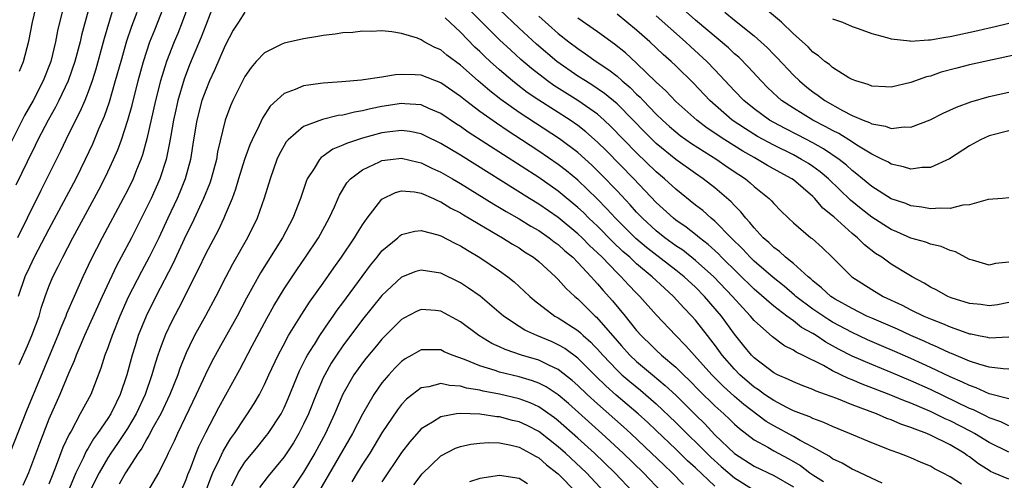
# Model space of a CAD drawing. Units: inches. Extents: x 2505289 to 2508000, y 1515000 to 1518000.
# Drawn here: x 2506040 to 2506141, y 1515656 to 1515703 of the extents above; entities that cross this region are included whole.
import ezdxf

# ---------------------------------------------------------------- set-up
doc = ezdxf.new("R2010")
doc.units = ezdxf.units.IN
doc.header["$MEASUREMENT"] = 0
doc.layers.add('LD25051515_2ft', color=63, linetype='Continuous')

msp = doc.modelspace()

# ---------------------------------------------------------------- linework, layer by layer
at = {"layer": 'LD25051515_2ft'}
for points, elevation in [([(2506044.57, 1515705), (2506043.86, 1515702.14), (2506043.65, 1515701), (2506043.18, 1515699), (2506042.42, 1515697), (2506041.38, 1515695), (2506040.51, 1515693.48), (2506038.26, 1515689)], 7554), ([(2506057.33, 1515705), (2506056.61, 1515703), (2506056.15, 1515701.85), (2506055.78, 1515701), (2506055, 1515699), (2506054.39, 1515697), (2506053.89, 1515695), (2506053, 1515691.08), (2506052.55, 1515689.45), (2506052.38, 1515689), (2506051.94, 1515687.94), (2506051.58, 1515687), (2506051, 1515685.81), (2506050.59, 1515685), (2506048.42, 1515681), (2506047.27, 1515678.73), (2506046.46, 1515677), (2506045.56, 1515675), (2506044.79, 1515673.21), (2506044.72, 1515673), (2506044.2, 1515671.8), (2506043.89, 1515671), (2506043.46, 1515669.96), (2506040.7, 1515663.3), (2506038.99, 1515659)], 7564), ([(2506047, 1515704.18), (2506046.32, 1515701.68), (2506046.17, 1515701), (2506045.64, 1515699), (2506044.96, 1515697), (2506044.02, 1515695), (2506043.68, 1515694.32), (2506042.91, 1515693), (2506041.87, 1515691), (2506041.6, 1515690.4), (2506040.76, 1515688.76), (2506039.63, 1515686.37)], 7556), ([(2506049.72, 1515705), (2506048.65, 1515701.35), (2506047.78, 1515698.22), (2506047.4, 1515697), (2506047, 1515695.88), (2506046.65, 1515695), (2506046.16, 1515693.84), (2506045.71, 1515693), (2506044.71, 1515691), (2506044.17, 1515689.83), (2506042.17, 1515685.83), (2506040.78, 1515683), (2506039.78, 1515681)], 7558), ([(2506039.95, 1515668.05), (2506040.79, 1515669.96), (2506041.24, 1515671), (2506041.99, 1515673), (2506042.21, 1515673.79), (2506042.62, 1515675), (2506043, 1515676.02), (2506043.4, 1515677), (2506043.95, 1515678.05), (2506044.4, 1515679), (2506045.44, 1515681), (2506046.51, 1515683), (2506047.62, 1515685), (2506048.1, 1515685.9), (2506048.66, 1515687), (2506049, 1515687.71), (2506049.6, 1515689), (2506050.03, 1515689.97), (2506050.4, 1515691), (2506051.05, 1515693), (2506051.48, 1515694.52), (2506052.09, 1515697), (2506052.64, 1515699), (2506053.31, 1515701), (2506053.79, 1515702.21), (2506054.13, 1515703), (2506054.91, 1515705)], 7562), ([(2506039.99, 1515698.01), (2506040.41, 1515699), (2506040.94, 1515701.06), (2506041.3, 1515703), (2506041.78, 1515705)], 7552), ([(2506059.89, 1515705), (2506059, 1515702.69), (2506058.54, 1515701.46), (2506057.36, 1515698.64), (2506056.81, 1515697.19), (2506056.17, 1515695), (2506055.95, 1515694.05), (2506055.72, 1515693), (2506055.43, 1515691.42), (2506055.31, 1515690.69), (2506054.95, 1515689), (2506054.32, 1515687), (2506053.43, 1515685), (2506053, 1515684.1), (2506051.42, 1515681), (2506050.36, 1515679), (2506049.88, 1515678.12), (2506048.43, 1515675), (2506046.62, 1515671), (2506046.18, 1515669.96), (2506045.77, 1515669), (2506045.57, 1515668.43), (2506045, 1515667.14), (2506044.12, 1515665), (2506043, 1515662.47), (2506042.02, 1515659.98), (2506040.92, 1515657), (2506040.32, 1515655.68)], 7566), ([(2506141, 1515667.57), (2506140.41, 1515667.59), (2506139, 1515667.77), (2506137.93, 1515668.07), (2506137, 1515668.4), (2506135.16, 1515669.16), (2506135, 1515669.22), (2506133.8, 1515669.8), (2506133.41, 1515669.96), (2506133, 1515670.12), (2506132.41, 1515670.41), (2506131, 1515671), (2506129.64, 1515671.64), (2506127, 1515672.77), (2506126.5, 1515673), (2506125, 1515673.76), (2506123.28, 1515674.72), (2506122.83, 1515675), (2506121.89, 1515675.89), (2506121, 1515676.58), (2506120.78, 1515676.78), (2506120.51, 1515677), (2506119, 1515678.35), (2506118.19, 1515679), (2506117.58, 1515679.58), (2506117, 1515679.98), (2506116.5, 1515680.5), (2506115.91, 1515681), (2506115, 1515681.99), (2506114.56, 1515682.56), (2506114.14, 1515683), (2506113.65, 1515683.65), (2506113, 1515684.28), (2506112.66, 1515684.66), (2506111, 1515686.08), (2506109.81, 1515687), (2506109, 1515687.55), (2506107, 1515689), (2506105, 1515690.62), (2506103.8, 1515691.8), (2506102.65, 1515693), (2506101, 1515694.67), (2506099.73, 1515695.73), (2506098.54, 1515696.54), (2506097.77, 1515697), (2506097, 1515697.5), (2506094.85, 1515699), (2506092.77, 1515700.77), (2506091, 1515702.4), (2506089, 1515704.31)], 7564), ([(2506141.67, 1515699.67), (2506138.56, 1515699), (2506137, 1515698.64), (2506135.68, 1515698.32), (2506134.11, 1515697.89), (2506133, 1515697.51), (2506132.58, 1515697.42), (2506131, 1515696.83), (2506129, 1515696.37), (2506128.42, 1515696.42), (2506127, 1515696.47), (2506126.64, 1515696.64), (2506125.37, 1515697), (2506125, 1515697.14), (2506124.67, 1515697.33), (2506123, 1515698.38), (2506122.68, 1515698.68), (2506122.22, 1515699), (2506121.58, 1515699.58), (2506121, 1515699.95), (2506120.5, 1515700.5), (2506119, 1515701.82), (2506117.78, 1515703), (2506115.37, 1515705)], 7550), ([(2506051.98, 1515703.98), (2506051.43, 1515702.57), (2506050.93, 1515701.07), (2506050.32, 1515699), (2506049.77, 1515697), (2506049.14, 1515694.85), (2506048.64, 1515693.37), (2506048.07, 1515692.07), (2506047.44, 1515690.56), (2506046.71, 1515689), (2506045.73, 1515687), (2506043, 1515681.88), (2506041.49, 1515679), (2506041, 1515677.99), (2506040.54, 1515677), (2506039.86, 1515675)], 7560), ([(2506063, 1515704.02), (2506062.34, 1515703), (2506061.82, 1515702.18), (2506061, 1515700.61), (2506059.91, 1515698.09), (2506059.39, 1515697), (2506059, 1515696.08), (2506058.62, 1515695), (2506058.11, 1515693), (2506057.76, 1515691), (2506057.44, 1515689), (2506056.92, 1515687), (2506056.36, 1515685.64), (2506056.09, 1515685), (2506055.13, 1515683), (2506054.2, 1515681), (2506053.22, 1515679), (2506052.44, 1515677.56), (2506051.08, 1515674.92), (2506050.24, 1515673), (2506049.44, 1515671), (2506049.08, 1515669.96), (2506049, 1515669.75), (2506048.71, 1515669), (2506048.31, 1515667.69), (2506047.26, 1515665), (2506046.2, 1515663), (2506045.25, 1515661.25), (2506045.06, 1515660.94), (2506044.42, 1515659.58), (2506043.74, 1515657.74), (2506043.31, 1515656.69), (2506043, 1515655.84)], 7568), ([(2506123.01, 1515669.96), (2506123, 1515669.96), (2506122.32, 1515670.32), (2506121.32, 1515671), (2506121, 1515671.2), (2506119.84, 1515671.84), (2506119, 1515672.51), (2506118.32, 1515673), (2506117, 1515674.01), (2506115, 1515675.75), (2506111.67, 1515679), (2506111.35, 1515679.35), (2506110.31, 1515680.31), (2506109.41, 1515681), (2506109, 1515681.34), (2506108.07, 1515682.07), (2506107, 1515682.8), (2506106.75, 1515683), (2506105, 1515684.6), (2506102.72, 1515687), (2506099.89, 1515689.89), (2506099, 1515690.77), (2506097.81, 1515691.81), (2506097, 1515692.44), (2506096.2, 1515693), (2506093.03, 1515695.04), (2506091.84, 1515695.84), (2506090.7, 1515696.7), (2506090.34, 1515697), (2506089, 1515698.14), (2506088.05, 1515699), (2506087.5, 1515699.5), (2506087, 1515700), (2506086.47, 1515700.47), (2506085, 1515701.97), (2506083.44, 1515703.44)], 7568), ([(2506141, 1515664.54), (2506139, 1515665.05), (2506137.67, 1515665.67), (2506137, 1515665.89), (2506136.26, 1515666.26), (2506135, 1515666.8), (2506133, 1515667.75), (2506131, 1515668.66), (2506129.37, 1515669.37), (2506127.99, 1515669.96), (2506126.57, 1515670.57), (2506125, 1515671.3), (2506123, 1515672.38), (2506122.61, 1515672.61), (2506121, 1515673.69), (2506119.27, 1515675), (2506119.13, 1515675.13), (2506118.05, 1515676.05), (2506116.93, 1515676.93), (2506115, 1515678.61), (2506114.6, 1515679), (2506113.83, 1515679.83), (2506112.66, 1515681), (2506111, 1515682.69), (2506110.62, 1515683), (2506109.76, 1515683.76), (2506109, 1515684.33), (2506107, 1515685.94), (2506105.86, 1515687), (2506105, 1515687.73), (2506103, 1515689.65), (2506100.37, 1515692.37), (2506099.69, 1515693), (2506099, 1515693.6), (2506097, 1515695), (2506094.55, 1515696.55), (2506093.91, 1515697), (2506092.27, 1515698.27), (2506091.19, 1515699.19), (2506090.14, 1515700.14), (2506089, 1515701.21), (2506086.09, 1515704.09)], 7566), ([(2506093, 1515703.61), (2506095, 1515701.85), (2506096.09, 1515701), (2506097, 1515700.31), (2506097.79, 1515699.79), (2506098.88, 1515699), (2506100.15, 1515698.15), (2506101, 1515697.48), (2506101.54, 1515697), (2506102.34, 1515696.34), (2506103, 1515695.67), (2506103.35, 1515695.35), (2506103.67, 1515695), (2506105, 1515693.6), (2506105.63, 1515693), (2506106.35, 1515692.35), (2506107, 1515691.8), (2506107.44, 1515691.44), (2506108.61, 1515690.61), (2506111.19, 1515689), (2506112.25, 1515688.25), (2506113.44, 1515687.44), (2506114.13, 1515687), (2506114.6, 1515686.6), (2506115, 1515686.23), (2506116.54, 1515685), (2506116.77, 1515684.77), (2506117, 1515684.48), (2506117.73, 1515683.73), (2506118.5, 1515683), (2506119, 1515682.53), (2506120.77, 1515681), (2506120.91, 1515680.91), (2506121.97, 1515679.97), (2506122.97, 1515679), (2506124.96, 1515677), (2506127, 1515675.7), (2506128.18, 1515675), (2506130.1, 1515674.1), (2506131, 1515673.64), (2506132.33, 1515673), (2506133, 1515672.71), (2506134.24, 1515672.24), (2506135, 1515671.9), (2506136.72, 1515671.28), (2506137, 1515671.19), (2506137.17, 1515671.17), (2506137.92, 1515671), (2506138.83, 1515670.83), (2506139, 1515670.77), (2506141, 1515670.88)], 7562), ([(2506141, 1515674.38), (2506139.86, 1515674.14), (2506139, 1515674.03), (2506138.16, 1515674.16), (2506137, 1515674.27), (2506135.13, 1515674.87), (2506134.79, 1515675), (2506133.64, 1515675.64), (2506133, 1515675.95), (2506132.35, 1515676.35), (2506131.15, 1515677), (2506130.79, 1515677.21), (2506129, 1515678.3), (2506128.03, 1515679), (2506127.4, 1515679.4), (2506126.27, 1515680.27), (2506125.55, 1515681), (2506125, 1515681.44), (2506123.12, 1515683.12), (2506123, 1515683.24), (2506122.02, 1515684.02), (2506121.21, 1515685), (2506121, 1515685.2), (2506119, 1515686.89), (2506118.86, 1515687), (2506117.65, 1515687.65), (2506116.37, 1515688.37), (2506115.35, 1515689), (2506115, 1515689.18), (2506113.84, 1515689.84), (2506111.99, 1515691), (2506110.2, 1515692.2), (2506109.13, 1515693), (2506107, 1515694.92), (2506105.99, 1515695.99), (2506105, 1515696.88), (2506103, 1515698.81), (2506101.86, 1515699.86), (2506100.75, 1515700.75), (2506099, 1515702.02), (2506097, 1515703.4)], 7560), ([(2506141, 1515678.49), (2506139.63, 1515678.37), (2506139, 1515678.18), (2506137.31, 1515678.69), (2506137, 1515678.76), (2506135.55, 1515679.55), (2506135, 1515679.68), (2506134.11, 1515680.11), (2506133, 1515680.32), (2506132.53, 1515680.53), (2506131, 1515680.96), (2506129.58, 1515681.58), (2506129, 1515681.82), (2506127, 1515683.1), (2506125.93, 1515683.93), (2506124.82, 1515684.82), (2506122.58, 1515687), (2506121.73, 1515687.73), (2506121, 1515688.26), (2506120.56, 1515688.56), (2506119.85, 1515689), (2506119, 1515689.46), (2506117, 1515690.44), (2506115.34, 1515691.34), (2506114.1, 1515692.1), (2506112.75, 1515693), (2506110.48, 1515695), (2506108.79, 1515696.79), (2506107, 1515698.54), (2506106.52, 1515699), (2506105.71, 1515699.71), (2506104.35, 1515701), (2506103, 1515702.19), (2506102.01, 1515703), (2506101, 1515703.81)], 7558), ([(2506141, 1515685.06), (2506140.36, 1515685), (2506138.91, 1515684.91), (2506137, 1515684.35), (2506136.31, 1515684.31), (2506135, 1515683.98), (2506134.02, 1515684.02), (2506133, 1515683.93), (2506132.12, 1515684.12), (2506131, 1515684.26), (2506130.48, 1515684.48), (2506129, 1515684.98), (2506127, 1515686.21), (2506126.05, 1515687), (2506125.49, 1515687.49), (2506125, 1515687.86), (2506124.42, 1515688.42), (2506123.68, 1515689), (2506122.08, 1515690.08), (2506121, 1515690.68), (2506119.48, 1515691.48), (2506118.15, 1515692.15), (2506117, 1515692.76), (2506116.58, 1515693), (2506115, 1515694.15), (2506113.96, 1515695), (2506113, 1515696.01), (2506111, 1515698.15), (2506110.18, 1515699), (2506108.51, 1515700.51), (2506107.99, 1515701), (2506105, 1515703.65)], 7556), ([(2506141, 1515691.9), (2506139, 1515691.39), (2506138.1, 1515691), (2506137, 1515690.39), (2506134.94, 1515689.06), (2506133, 1515688.15), (2506132.16, 1515688.16), (2506131, 1515688), (2506130.25, 1515688.25), (2506129, 1515688.5), (2506128.7, 1515688.7), (2506128.12, 1515689), (2506127, 1515689.54), (2506125.64, 1515690.36), (2506124.66, 1515691), (2506123.63, 1515691.63), (2506123, 1515691.94), (2506122.32, 1515692.32), (2506120.99, 1515693), (2506119, 1515694.21), (2506117.8, 1515695), (2506117.37, 1515695.37), (2506116.35, 1515696.35), (2506115.71, 1515697), (2506114.42, 1515698.42), (2506113.42, 1515699.42), (2506113, 1515699.77), (2506112.37, 1515700.37), (2506109, 1515703.2), (2506108.05, 1515704.05)], 7554), ([(2506112.02, 1515704.02), (2506113, 1515703.21), (2506115, 1515701.62), (2506116.37, 1515700.37), (2506117, 1515699.71), (2506117.36, 1515699.36), (2506119, 1515697.6), (2506119.62, 1515697), (2506120.37, 1515696.37), (2506121, 1515695.88), (2506121.53, 1515695.53), (2506122.23, 1515695), (2506124.01, 1515693.99), (2506125, 1515693.48), (2506126.12, 1515693), (2506126.76, 1515692.76), (2506127, 1515692.62), (2506128.4, 1515692.4), (2506129, 1515692.16), (2506130.31, 1515692.31), (2506131, 1515692.28), (2506132.97, 1515693.03), (2506134.29, 1515693.71), (2506135.66, 1515694.34), (2506137.12, 1515694.88), (2506139, 1515695.41), (2506141, 1515695.86)], 7552), ([(2506123, 1515703.36), (2506124.03, 1515703), (2506125, 1515702.58), (2506125.63, 1515702.37), (2506127, 1515701.84), (2506128.55, 1515701.45), (2506129, 1515701.3), (2506130.9, 1515701.1), (2506131, 1515701.08), (2506132.79, 1515701.21), (2506133, 1515701.2), (2506134.53, 1515701.47), (2506135, 1515701.54), (2506137.85, 1515702.15), (2506139, 1515702.42), (2506139.48, 1515702.52), (2506141, 1515702.9)], 7548), ([(2506141, 1515659.08), (2506139, 1515660.07), (2506137.5, 1515661), (2506137.18, 1515661.18), (2506135, 1515662.29), (2506134.51, 1515662.51), (2506133, 1515663.24), (2506131, 1515664.09), (2506130.34, 1515664.34), (2506128.77, 1515665), (2506126.04, 1515666.04), (2506125, 1515666.48), (2506124.63, 1515666.62), (2506123, 1515667.41), (2506122.07, 1515667.93), (2506119.93, 1515669), (2506119.3, 1515669.3), (2506119, 1515669.51), (2506118.09, 1515669.96), (2506118.01, 1515670.01), (2506116.87, 1515670.87), (2506115, 1515672.55), (2506114.63, 1515673), (2506113.83, 1515673.83), (2506112.8, 1515675), (2506110.87, 1515677), (2506109, 1515678.68), (2506107.71, 1515679.71), (2506107, 1515680.18), (2506105.88, 1515681), (2506105, 1515681.71), (2506103.59, 1515683), (2506103, 1515683.62), (2506102.35, 1515684.35), (2506101, 1515685.79), (2506099.43, 1515687.43), (2506098.41, 1515688.41), (2506097, 1515689.69), (2506095.11, 1515691.11), (2506091, 1515693.8), (2506089.12, 1515695.12), (2506088, 1515696), (2506086.83, 1515697), (2506085, 1515698.62), (2506083.63, 1515699.63), (2506083, 1515700.17), (2506082.41, 1515700.41), (2506081.3, 1515701), (2506081, 1515701.2), (2506080.64, 1515701.36), (2506079, 1515701.86), (2506077.99, 1515702.01), (2506077, 1515702.12), (2506075.93, 1515702.07), (2506075, 1515702.1), (2506074.04, 1515701.96), (2506073, 1515701.92), (2506072.22, 1515701.78), (2506071, 1515701.65), (2506070.45, 1515701.55), (2506069, 1515701.32), (2506067, 1515700.87), (2506066.72, 1515700.72), (2506065, 1515699.89), (2506064.17, 1515699), (2506063.63, 1515698.37), (2506063, 1515697.46), (2506062.51, 1515696.51), (2506061.78, 1515695), (2506061.54, 1515694.46), (2506060.99, 1515693), (2506060.22, 1515689.78), (2506060.09, 1515689), (2506059.56, 1515687), (2506059.42, 1515686.58), (2506058.79, 1515685), (2506057.57, 1515682.43), (2506057, 1515681.29), (2506055.66, 1515678.34), (2506053.9, 1515675), (2506052.91, 1515673), (2506052.12, 1515671), (2506051.79, 1515669.96), (2506051.48, 1515669), (2506050.94, 1515667), (2506050.28, 1515665), (2506049.85, 1515664.15), (2506049.3, 1515663), (2506049, 1515662.54), (2506047.95, 1515661), (2506047.55, 1515660.45), (2506047, 1515659.51), (2506046.8, 1515659.2), (2506046.48, 1515658.48), (2506045.74, 1515657), (2506044.94, 1515655)], 7570), ([(2506141, 1515656.35), (2506139.44, 1515657), (2506139.13, 1515657.13), (2506139, 1515657.21), (2506137.91, 1515657.91), (2506137, 1515658.61), (2506136.76, 1515658.76), (2506136.45, 1515659), (2506135, 1515659.84), (2506133, 1515660.83), (2506132.62, 1515661), (2506131.43, 1515661.43), (2506131, 1515661.63), (2506129.97, 1515661.97), (2506129, 1515662.39), (2506128.54, 1515662.54), (2506127.48, 1515663), (2506125, 1515663.92), (2506123.43, 1515664.57), (2506122.29, 1515665), (2506121.34, 1515665.34), (2506121, 1515665.51), (2506119.9, 1515665.9), (2506119, 1515666.27), (2506118.52, 1515666.52), (2506117.39, 1515667), (2506117, 1515667.19), (2506115, 1515668.73), (2506114.74, 1515669), (2506113.96, 1515669.96), (2506113, 1515671.14), (2506111.65, 1515673), (2506109.93, 1515675), (2506109, 1515675.93), (2506107.86, 1515677), (2506107, 1515677.69), (2506104.01, 1515680.01), (2506102.93, 1515680.93), (2506100.85, 1515683), (2506099.96, 1515683.96), (2506098.97, 1515684.97), (2506097, 1515686.86), (2506095.83, 1515687.83), (2506095, 1515688.48), (2506093, 1515689.85), (2506091.25, 1515691), (2506089.87, 1515691.87), (2506088.68, 1515692.68), (2506087, 1515693.88), (2506085.52, 1515695), (2506085, 1515695.42), (2506083, 1515696.82), (2506081, 1515697.59), (2506080.38, 1515697.62), (2506079, 1515697.66), (2506078.37, 1515697.63), (2506077, 1515697.39), (2506075.11, 1515697.11), (2506074.9, 1515697.1), (2506072.9, 1515696.9), (2506071, 1515696.78), (2506070.73, 1515696.73), (2506069, 1515696.52), (2506068.12, 1515696.12), (2506067, 1515695.72), (2506065.58, 1515694.42), (2506064.79, 1515693.21), (2506064.46, 1515692.46), (2506063.73, 1515691), (2506063.51, 1515690.49), (2506062.97, 1515689), (2506062.35, 1515687), (2506062.05, 1515685.95), (2506061.69, 1515685), (2506061, 1515683.34), (2506060.85, 1515683), (2506060.26, 1515681.74), (2506059, 1515679.37), (2506058.24, 1515677.76), (2506056.24, 1515673.76), (2506055.54, 1515672.46), (2506054.89, 1515671.11), (2506054.46, 1515669.96), (2506054.11, 1515669), (2506053.84, 1515668.16), (2506053.5, 1515667), (2506052.82, 1515665), (2506051.9, 1515663), (2506051, 1515661.51), (2506050.01, 1515659.99), (2506049.32, 1515659), (2506049, 1515658.5), (2506048.12, 1515657), (2506047.74, 1515656.26), (2506047.15, 1515655)], 7572), ([(2506136.17, 1515655.83), (2506135, 1515656.57), (2506134.23, 1515657), (2506133.41, 1515657.41), (2506133, 1515657.65), (2506132.04, 1515658.04), (2506131, 1515658.52), (2506130.66, 1515658.66), (2506129.78, 1515659), (2506129, 1515659.27), (2506127, 1515660.05), (2506124.75, 1515661), (2506123, 1515661.71), (2506122.13, 1515662.13), (2506121, 1515662.53), (2506120.69, 1515662.69), (2506119.84, 1515663), (2506119, 1515663.33), (2506118.35, 1515663.65), (2506117, 1515664.37), (2506116.07, 1515665), (2506115.46, 1515665.46), (2506115, 1515665.75), (2506113.54, 1515667), (2506113, 1515667.56), (2506111.75, 1515669), (2506111.04, 1515669.96), (2506110.58, 1515670.58), (2506110.23, 1515671), (2506109, 1515672.57), (2506108.62, 1515673), (2506107.82, 1515673.82), (2506106.78, 1515675), (2506105.83, 1515675.83), (2506104.6, 1515677), (2506103, 1515678.33), (2506102.29, 1515679), (2506101.6, 1515679.6), (2506100.58, 1515680.58), (2506099, 1515682.16), (2506098.11, 1515683), (2506097.56, 1515683.56), (2506097, 1515684.08), (2506095, 1515685.74), (2506093, 1515687.14), (2506085.79, 1515691.79), (2506085, 1515692.35), (2506084.6, 1515692.6), (2506083, 1515693.68), (2506081.8, 1515694.2), (2506081, 1515694.57), (2506079.33, 1515694.67), (2506079, 1515694.71), (2506077, 1515694.39), (2506075.84, 1515694.16), (2506075, 1515693.94), (2506074.19, 1515693.81), (2506073, 1515693.51), (2506072.54, 1515693.46), (2506070.93, 1515693.07), (2506069, 1515692.36), (2506067.42, 1515691), (2506067.22, 1515690.78), (2506067, 1515690.41), (2506066.51, 1515689.49), (2506066.28, 1515689), (2506065.57, 1515687), (2506064.96, 1515685.04), (2506064.24, 1515683), (2506063.26, 1515681), (2506061.72, 1515678.28), (2506061.05, 1515677), (2506060.03, 1515675), (2506058.99, 1515673.01), (2506057.86, 1515671), (2506057.35, 1515669.96), (2506057, 1515669.25), (2506056.35, 1515667.65), (2506056.14, 1515667), (2506055.35, 1515665), (2506054.41, 1515663), (2506053.64, 1515661.64), (2506053.21, 1515660.79), (2506053, 1515660.47), (2506052.48, 1515659.52), (2506052.11, 1515659), (2506050.82, 1515657), (2506050.17, 1515655.83)], 7574), ([(2506128.06, 1515655.94), (2506125.26, 1515657.26), (2506125, 1515657.37), (2506123.98, 1515657.98), (2506123, 1515658.43), (2506122.67, 1515658.67), (2506121, 1515659.61), (2506119.71, 1515660.29), (2506119, 1515660.71), (2506117, 1515661.8), (2506116.24, 1515662.24), (2506113.95, 1515663.95), (2506113, 1515664.78), (2506111.83, 1515665.83), (2506110.67, 1515667), (2506108.03, 1515669.96), (2506108, 1515670), (2506106.99, 1515671), (2506105, 1515673.11), (2506103.34, 1515675), (2506103, 1515675.33), (2506102.18, 1515676.18), (2506101.43, 1515677), (2506101, 1515677.41), (2506099.47, 1515679), (2506099, 1515679.46), (2506098.2, 1515680.2), (2506097.43, 1515681), (2506097, 1515681.4), (2506095, 1515683.06), (2506093, 1515684.43), (2506092.06, 1515685), (2506085, 1515689.41), (2506083, 1515690.61), (2506081.4, 1515691.4), (2506081, 1515691.59), (2506079.83, 1515691.83), (2506079, 1515691.94), (2506077.81, 1515691.81), (2506077, 1515691.7), (2506075, 1515691.16), (2506073.38, 1515690.62), (2506073, 1515690.43), (2506071.97, 1515690.03), (2506071, 1515689.32), (2506070.8, 1515689.2), (2506070.62, 1515689), (2506070.07, 1515688.07), (2506069.36, 1515687), (2506069.25, 1515686.75), (2506068.67, 1515685), (2506067.89, 1515683), (2506066.83, 1515681), (2506064.59, 1515677.41), (2506063.17, 1515674.83), (2506062.2, 1515673), (2506060.52, 1515669.96), (2506059.63, 1515668.37), (2506058.97, 1515667.03), (2506058.03, 1515665), (2506056.11, 1515661), (2506055.77, 1515660.23), (2506055.17, 1515659), (2506055, 1515658.6), (2506054.19, 1515657), (2506053.01, 1515655)], 7576), ([(2506056.02, 1515654.02), (2506057, 1515656.29), (2506057.18, 1515656.82), (2506057.44, 1515657.44), (2506058.04, 1515659), (2506058.31, 1515659.69), (2506059, 1515661.11), (2506060.33, 1515663.67), (2506062.47, 1515667.53), (2506063.75, 1515669.96), (2506065.24, 1515672.76), (2506065.95, 1515674.04), (2506067, 1515675.76), (2506068.3, 1515677.7), (2506069.2, 1515679), (2506070.52, 1515681), (2506071.61, 1515683), (2506072.14, 1515684.14), (2506072.66, 1515685.34), (2506073.41, 1515686.59), (2506073.79, 1515687), (2506075, 1515687.93), (2506076.76, 1515688.76), (2506077, 1515688.89), (2506077.87, 1515689), (2506079, 1515689.12), (2506080.71, 1515688.71), (2506081, 1515688.65), (2506082.1, 1515688.1), (2506083, 1515687.69), (2506084.19, 1515687), (2506085, 1515686.52), (2506088.41, 1515684.41), (2506089, 1515684.08), (2506089.67, 1515683.67), (2506091, 1515682.93), (2506092.19, 1515682.19), (2506093, 1515681.74), (2506094.08, 1515681), (2506094.59, 1515680.59), (2506095, 1515680.3), (2506095.67, 1515679.67), (2506096.47, 1515679), (2506097, 1515678.46), (2506098.36, 1515677), (2506098.65, 1515676.65), (2506099, 1515676.3), (2506099.6, 1515675.6), (2506100.55, 1515674.55), (2506101.82, 1515673), (2506103, 1515671.53), (2506103.47, 1515671), (2506104.54, 1515669.96), (2506105, 1515669.51), (2506105.55, 1515669), (2506107, 1515667.77), (2506107.77, 1515667), (2506108.4, 1515666.4), (2506109.39, 1515665.39), (2506111, 1515663.81), (2506111.9, 1515663), (2506112.47, 1515662.47), (2506113, 1515661.94), (2506113.5, 1515661.5), (2506115, 1515660.37), (2506116.41, 1515659.59), (2506117, 1515659.24), (2506118.46, 1515658.46), (2506119.72, 1515657.72), (2506120.67, 1515657), (2506121, 1515656.77), (2506122.09, 1515656.09)], 7578), ([(2506058.98, 1515655), (2506059.51, 1515656.49), (2506059.73, 1515657), (2506060.45, 1515658.45), (2506060.79, 1515659.21), (2506061.54, 1515660.46), (2506061.94, 1515661), (2506063, 1515662.61), (2506063.28, 1515663), (2506063.95, 1515664.05), (2506064.49, 1515665), (2506065, 1515666.01), (2506065.45, 1515667), (2506066.4, 1515669), (2506066.91, 1515669.96), (2506067.46, 1515671), (2506068.81, 1515673.19), (2506069.6, 1515674.4), (2506071, 1515676.35), (2506072.08, 1515677.92), (2506072.87, 1515679), (2506074.21, 1515681), (2506074.49, 1515681.51), (2506075, 1515682.32), (2506075.48, 1515683), (2506077, 1515684.93), (2506078.38, 1515685.62), (2506079, 1515685.78), (2506080.33, 1515685.67), (2506081, 1515685.54), (2506082.25, 1515685), (2506082.75, 1515684.75), (2506083, 1515684.67), (2506084.02, 1515684.02), (2506085, 1515683.53), (2506085.32, 1515683.32), (2506085.89, 1515683), (2506087, 1515682.33), (2506089.31, 1515681), (2506090.34, 1515680.34), (2506091, 1515679.95), (2506091.56, 1515679.56), (2506092.46, 1515679), (2506093, 1515678.57), (2506094.72, 1515677), (2506095, 1515676.73), (2506095.8, 1515675.8), (2506096.68, 1515675), (2506097, 1515674.74), (2506098.76, 1515673), (2506098.89, 1515672.89), (2506101, 1515670.45), (2506101.44, 1515669.96), (2506102.31, 1515669), (2506103, 1515668.35), (2506104.61, 1515667), (2506105.92, 1515665.92), (2506107, 1515664.91), (2506107.97, 1515663.97), (2506109, 1515662.92), (2506109.98, 1515661.98), (2506111, 1515660.88), (2506113, 1515658.97), (2506115, 1515657.68), (2506117, 1515656.7), (2506119, 1515655.55)], 7580), ([(2506061.66, 1515655.66), (2506062.33, 1515657), (2506063, 1515658.06), (2506064.31, 1515659.69), (2506065.21, 1515660.79), (2506065.37, 1515661), (2506066.69, 1515663), (2506067, 1515663.62), (2506067.42, 1515664.58), (2506068.59, 1515667.41), (2506069, 1515668.21), (2506069.25, 1515668.75), (2506069.4, 1515669), (2506070.01, 1515669.96), (2506070.1, 1515670.1), (2506070.64, 1515671), (2506071.59, 1515672.41), (2506072.03, 1515673), (2506072.42, 1515673.58), (2506073, 1515674.35), (2506074.96, 1515677.04), (2506075.82, 1515678.18), (2506076.5, 1515679), (2506077, 1515679.64), (2506078.61, 1515681), (2506078.81, 1515681.19), (2506079, 1515681.32), (2506080.34, 1515681.66), (2506081, 1515681.73), (2506082.71, 1515681.29), (2506083, 1515681.19), (2506084.44, 1515680.44), (2506085, 1515680.17), (2506085.72, 1515679.72), (2506087, 1515678.98), (2506089, 1515677.63), (2506089.86, 1515677), (2506090.49, 1515676.49), (2506091.53, 1515675.53), (2506092.09, 1515675), (2506092.57, 1515674.57), (2506094.65, 1515673), (2506095, 1515672.82), (2506097, 1515671.51), (2506097.28, 1515671.28), (2506097.55, 1515671), (2506098.33, 1515670.33), (2506098.67, 1515669.96), (2506099, 1515669.62), (2506099.54, 1515669), (2506101, 1515667.47), (2506101.5, 1515667), (2506102.3, 1515666.3), (2506103.41, 1515665.41), (2506105, 1515664.03), (2506107, 1515662.13), (2506110.57, 1515658.57), (2506111.63, 1515657.63), (2506113, 1515656.48), (2506115, 1515655.22)], 7582), ([(2506111, 1515655.63), (2506109, 1515657.5), (2506108.21, 1515658.21), (2506107, 1515659.4), (2506105, 1515661.3), (2506104.13, 1515662.13), (2506103.17, 1515663), (2506100.92, 1515664.92), (2506099.86, 1515665.86), (2506098.85, 1515666.85), (2506097, 1515668.7), (2506095.68, 1515669.68), (2506095.19, 1515669.96), (2506095, 1515670.07), (2506094.36, 1515670.36), (2506092.8, 1515671), (2506091.57, 1515671.57), (2506091, 1515671.93), (2506089.42, 1515673), (2506087.02, 1515675.02), (2506085.85, 1515675.85), (2506085, 1515676.4), (2506083, 1515677.38), (2506082.54, 1515677.46), (2506081, 1515677.69), (2506080.47, 1515677.53), (2506079, 1515676.97), (2506077, 1515675.11), (2506075, 1515672.63), (2506073, 1515669.96), (2506072.34, 1515669), (2506071.82, 1515668.18), (2506071.15, 1515667), (2506071, 1515666.69), (2506070.27, 1515665), (2506069.49, 1515663), (2506069, 1515661.95), (2506068.51, 1515661), (2506067.95, 1515660.05), (2506067, 1515658.62), (2506065.37, 1515656.63), (2506064.5, 1515655.5)], 7584), ([(2506107.79, 1515655.79), (2506106.64, 1515657), (2506105.79, 1515657.79), (2506104.53, 1515659), (2506102.4, 1515661), (2506101.67, 1515661.67), (2506099, 1515664.02), (2506097.94, 1515665), (2506097, 1515665.92), (2506096.43, 1515666.43), (2506095, 1515667.54), (2506094.02, 1515667.98), (2506093, 1515668.48), (2506091.26, 1515669), (2506089.57, 1515669.57), (2506089, 1515669.86), (2506088.76, 1515669.96), (2506088.2, 1515670.2), (2506086.88, 1515671), (2506085, 1515672.4), (2506083, 1515673.49), (2506082.45, 1515673.55), (2506081, 1515673.67), (2506080.53, 1515673.47), (2506079.22, 1515672.78), (2506079, 1515672.66), (2506077, 1515670.64), (2506076.43, 1515669.96), (2506075.34, 1515668.66), (2506075, 1515668.22), (2506074.14, 1515667), (2506073, 1515665.02), (2506072.15, 1515663), (2506071.23, 1515661), (2506070.14, 1515659), (2506069, 1515657.04), (2506067.62, 1515655)], 7586), ([(2506105.58, 1515655), (2506103.69, 1515657), (2506101.62, 1515659), (2506099.45, 1515661), (2506096.05, 1515664.05), (2506095, 1515664.95), (2506093.76, 1515665.76), (2506093, 1515666.13), (2506092.37, 1515666.37), (2506091, 1515666.78), (2506089, 1515667.28), (2506088.56, 1515667.44), (2506087, 1515667.9), (2506085.44, 1515668.55), (2506084.18, 1515669), (2506083.35, 1515669.35), (2506083, 1515669.54), (2506081.53, 1515669.53), (2506081, 1515669.56), (2506080.06, 1515669), (2506079.38, 1515668.62), (2506079, 1515668.35), (2506078.32, 1515667.68), (2506077.7, 1515667), (2506077, 1515666.18), (2506076.17, 1515665), (2506075, 1515662.98), (2506074, 1515661), (2506070.52, 1515655)], 7588), ([(2506141, 1515661.79), (2506140.18, 1515662.18), (2506139, 1515662.59), (2506138.74, 1515662.74), (2506137.41, 1515663.41), (2506137, 1515663.57), (2506133, 1515665.49), (2506131, 1515666.39), (2506129, 1515667.23), (2506127, 1515668.04), (2506125, 1515668.91), (2506123.62, 1515669.62), (2506123.01, 1515669.96), (2506123, 1515669.96)], 7568), ([(2506102.63, 1515655), (2506100.78, 1515657), (2506098.7, 1515659), (2506097, 1515660.54), (2506095, 1515662.31), (2506094.61, 1515662.61), (2506093, 1515663.73), (2506092.13, 1515664.13), (2506091, 1515664.54), (2506089, 1515665.02), (2506087.33, 1515665.33), (2506087, 1515665.42), (2506085.64, 1515665.64), (2506085, 1515665.84), (2506083.89, 1515665.89), (2506083, 1515666.11), (2506081.78, 1515665.78), (2506081, 1515665.68), (2506080.1, 1515665), (2506079.49, 1515664.51), (2506079, 1515663.98), (2506078.57, 1515663.43), (2506077, 1515661.06), (2506075.75, 1515659), (2506075, 1515657.86), (2506074.46, 1515657), (2506073.92, 1515656.08)], 7590), ([(2506099.73, 1515655), (2506097.87, 1515657), (2506095.73, 1515659), (2506095, 1515659.65), (2506093, 1515661.22), (2506091.82, 1515661.82), (2506091, 1515662.2), (2506090.34, 1515662.34), (2506089, 1515662.7), (2506088.71, 1515662.71), (2506087, 1515662.97), (2506085, 1515663.05), (2506084.61, 1515663), (2506083, 1515662.72), (2506082.17, 1515662.17), (2506081, 1515661.47), (2506079.85, 1515660.15), (2506079, 1515659.05), (2506077, 1515656.06)], 7592), ([(2506080.25, 1515655.75), (2506081.11, 1515656.89), (2506083, 1515658.72), (2506084.51, 1515659.49), (2506085, 1515659.66), (2506086.08, 1515659.92), (2506087, 1515660.02), (2506087.92, 1515660.08), (2506089, 1515660.04), (2506090.2, 1515659.8), (2506091, 1515659.6), (2506092.13, 1515659), (2506092.67, 1515658.67), (2506093, 1515658.51), (2506093.81, 1515657.81), (2506094.85, 1515657), (2506095, 1515656.87), (2506096.82, 1515655)], 7594), ([(2506091.85, 1515655.85), (2506091, 1515656.39), (2506089, 1515656.7), (2506087, 1515656.42), (2506085.93, 1515656.07)], 7596)]:
    msp.add_lwpolyline(points, dxfattribs=dict(at, elevation=elevation))

doc.saveas('drawing.dxf')
